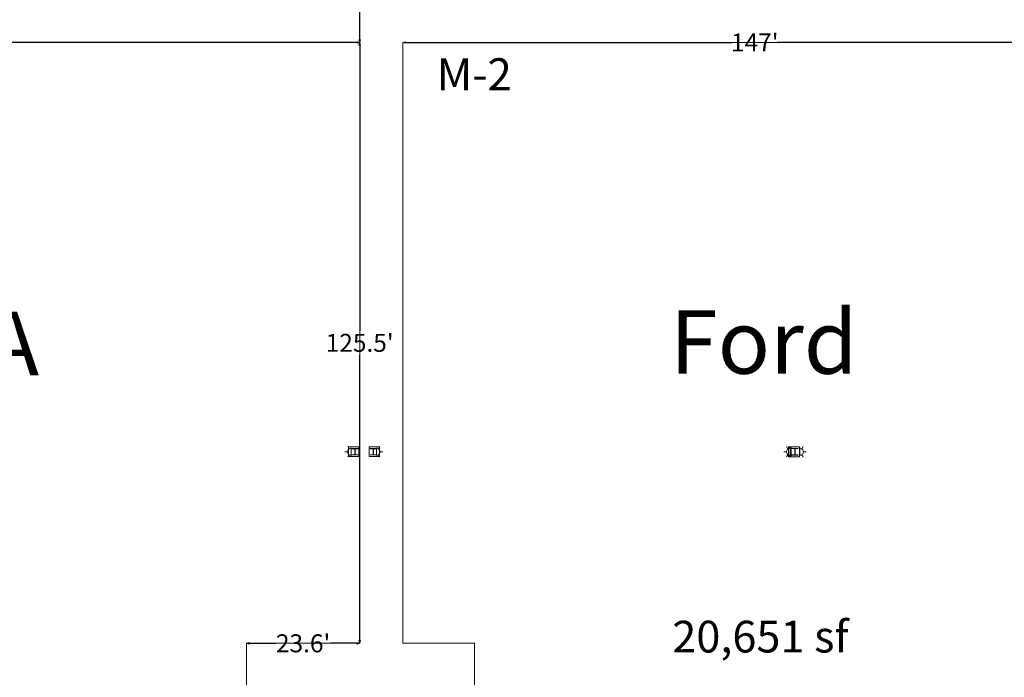
# Model space of a CAD drawing. Units: feet. Extents: x 1 to 1049, y 18 to 847.
# Drawn here: x 197 to 402, y 429 to 567 of the extents above; entities that cross this region are included whole.
import ezdxf

# ---------------------------------------------------------------- set-up
doc = ezdxf.new("R2010")
doc.units = ezdxf.units.FT
doc.header["$LTSCALE"] = 40
doc.header["$MEASUREMENT"] = 0
doc.layers.get('0').update_dxf_attribs({"lineweight": 15})
for name, color, linetype, lineweight in [('Dimension', 7, 'Continuous', 5), ('PLAN', 7, 'Continuous', 15), ('UTIL', 7, 'Continuous', 15)]:
    doc.layers.add(name, color=color, linetype=linetype, lineweight=lineweight)
doc.styles.add('Times', font='Times')
doc.styles.add('Times New Roman', font='Times New Roman.ttf')
doc.dimstyles.new('Plan Dim', dxfattribs={"dimtxt": 4.470486, "dimasz": 0.556641, "dimexe": 0, "dimexo": 0, "dimgap": 0, "dimtad": 0, "dimtih": 1, "dimtoh": 1, "dimdec": 1, "dimzin": 4, "dimdsep": 46, "dimtxsty": 'Times', "dimblk": 'VW_FILLEDARROW', "dimblk1": 'VW_FILLEDARROW', "dimblk2": 'VW_FILLEDARROW', "dimcen": 0, "dimse1": 1, "dimse2": 1, "dimadec": 0, "dimazin": 0, "dimtfac": 1, "dimtdec": 1, "dimtix": 1, "dimtofl": 0, "dimtmove": 0, "dimatfit": 0, "dimldrblk": 'VW_FILLEDARROW', "dimfxl": 1, "dimfrac": 2, "dimtolj": 1, "dimtzin": 4, "dimarcsym": 0})

# ---------------------------------------------------------------- blocks, each defined once
blk = doc.blocks.new('Group-490')
at = {"color": 0, "lineweight": 15, "transparency": 33554687}
blk.add_polyline3d([(-206.293, -26.80717, 0), (-206.293, -26.76292, 0), (-205.68883, -26.76292, 0), (-205.68483, -26.7625, 0), (-205.68083, -26.76125, 0), (-205.67725, -26.75925, 0), (-205.67417, -26.75642, 0), (-205.6715, -26.75317, 0), (-205.66967, -26.74933, 0), (-205.66842, -26.74508, 0), (-205.668, -26.74083, 0), (-205.668, -26.74067, 0), (-205.668, -25.45692, 0), (-205.668, -25.45675, 0), (-205.66842, -25.4525, 0), (-205.66967, -25.44825, 0), (-205.6715, -25.44442, 0), (-205.67417, -25.44117, 0), (-205.67725, -25.43833, 0), (-205.68083, -25.43633, 0), (-205.68483, -25.43508, 0), (-205.68883, -25.43467, 0), (-206.293, -25.43467, 0), (-206.293, -25.3905, 0), (-204.95967, -25.3905, 0), (-204.95967, -25.43467, 0), (-205.56375, -25.43467, 0), (-205.56775, -25.43508, 0), (-205.57175, -25.43633, 0), (-205.57533, -25.43833, 0), (-205.57842, -25.44117, 0), (-205.58108, -25.44442, 0), (-205.583, -25.44825, 0), (-205.58417, -25.4525, 0), (-205.58458, -25.45675, 0), (-205.58458, -25.45692, 0), (-205.58458, -26.74067, 0), (-205.58458, -26.74083, 0), (-205.58417, -26.74508, 0), (-205.583, -26.74933, 0), (-205.58108, -26.75317, 0), (-205.57842, -26.75642, 0), (-205.57533, -26.75925, 0), (-205.57175, -26.76125, 0), (-205.56775, -26.7625, 0), (-205.56375, -26.76292, 0), (-204.95967, -26.76292, 0), (-204.95967, -26.80717, 0), (-206.293, -26.80717, 0), (-206.293, -26.80717, 0)], dxfattribs=at)
blk = doc.blocks.new('Group-492')
at = {"color": 0, "lineweight": 15, "transparency": 33554687}
blk.add_polyline3d([(-294.37633, -26.764, 0), (-294.37633, -26.72242, 0), (-293.77217, -26.72242, 0), (-293.76817, -26.722, 0), (-293.76417, -26.72083, 0), (-293.76058, -26.719, 0), (-293.7575, -26.71633, 0), (-293.75483, -26.71325, 0), (-293.753, -26.70967, 0), (-293.75175, -26.70567, 0), (-293.75133, -26.70167, 0), (-293.75133, -26.7015, 0), (-293.75133, -25.49325, 0), (-293.75133, -25.49308, 0), (-293.75175, -25.48908, 0), (-293.753, -25.48508, 0), (-293.75483, -25.4815, 0), (-293.7575, -25.47842, 0), (-293.76058, -25.47575, 0), (-293.76417, -25.47392, 0), (-293.76817, -25.47267, 0), (-293.77217, -25.47233, 0), (-294.37633, -25.47233, 0), (-294.37633, -25.43067, 0), (-293.043, -25.43067, 0), (-293.043, -25.47233, 0), (-293.64708, -25.47233, 0), (-293.65108, -25.47267, 0), (-293.65508, -25.47392, 0), (-293.65867, -25.47575, 0), (-293.66175, -25.47842, 0), (-293.66442, -25.4815, 0), (-293.66633, -25.48508, 0), (-293.6675, -25.48908, 0), (-293.66792, -25.49308, 0), (-293.66792, -25.49325, 0), (-293.66792, -26.7015, 0), (-293.66792, -26.70167, 0), (-293.6675, -26.70567, 0), (-293.66633, -26.70967, 0), (-293.66442, -26.71325, 0), (-293.66175, -26.71633, 0), (-293.65867, -26.719, 0), (-293.65508, -26.72083, 0), (-293.65108, -26.722, 0), (-293.64708, -26.72242, 0), (-293.043, -26.72242, 0), (-293.043, -26.764, 0), (-294.37633, -26.764, 0), (-294.37633, -26.764, 0)], dxfattribs=at)
blk = doc.blocks.new('Group-493')
at = {"color": 0, "lineweight": 15, "transparency": 33554687}
blk.add_polyline3d([(-298.20967, -26.764, 0), (-298.20967, -26.72242, 0), (-297.6055, -26.72242, 0), (-297.6015, -26.722, 0), (-297.5975, -26.72083, 0), (-297.59392, -26.71892, 0), (-297.59083, -26.71625, 0), (-297.58817, -26.71325, 0), (-297.58633, -26.70958, 0), (-297.58508, -26.70558, 0), (-297.58467, -26.70158, 0), (-297.58467, -26.7015, 0), (-297.58467, -25.49325, 0), (-297.58467, -25.49308, 0), (-297.58508, -25.48908, 0), (-297.58633, -25.48508, 0), (-297.58817, -25.4815, 0), (-297.59083, -25.47842, 0), (-297.59392, -25.47575, 0), (-297.5975, -25.47392, 0), (-297.6015, -25.47267, 0), (-297.6055, -25.47225, 0), (-298.20967, -25.47225, 0), (-298.20967, -25.43067, 0), (-296.87633, -25.43067, 0), (-296.87633, -25.47225, 0), (-297.48042, -25.47225, 0), (-297.48442, -25.47267, 0), (-297.48842, -25.47392, 0), (-297.492, -25.47575, 0), (-297.49508, -25.47842, 0), (-297.49775, -25.4815, 0), (-297.49967, -25.48508, 0), (-297.50083, -25.48908, 0), (-297.50125, -25.49308, 0), (-297.50125, -25.49325, 0), (-297.50125, -26.7015, 0), (-297.50125, -26.70158, 0), (-297.50083, -26.70558, 0), (-297.49967, -26.70958, 0), (-297.49775, -26.71325, 0), (-297.49508, -26.71625, 0), (-297.492, -26.71892, 0), (-297.48842, -26.72083, 0), (-297.48442, -26.722, 0), (-297.48042, -26.72242, 0), (-296.87633, -26.72242, 0), (-296.87633, -26.764, 0), (-298.20967, -26.764, 0), (-298.20967, -26.764, 0)], dxfattribs=at)
blk = doc.blocks.new('STROBE')
at = {"color": 0, "lineweight": 5, "transparency": 33554687}
for points in [[(-0.60633, 0.504, 0), (-1.08217, 0.77867, 0)], [(0.75, 0.04167, 0), (0.73558, 0.18783, 0), (0.693, 0.32858, 0), (0.62367, 0.45825, 0), (0.53042, 0.57192, 0), (0.41675, 0.66525, 0), (0.28708, 0.73458, 0), (0.14633, 0.77725, 0), (0, 0.79167, 0), (-0.14633, 0.77725, 0), (-0.28708, 0.73458, 0), (-0.41675, 0.66525, 0), (-0.53042, 0.57192, 0), (-0.62367, 0.45825, 0), (-0.693, 0.32858, 0), (-0.73567, 0.18783, 0), (-0.75, 0.04167, 0), (0.75, 0.04167, 0), (0.75, 0.04167, 0)], [(0.00258, 0.81383, 0), (0.00258, 1.36333, 0)], [(0.6115, 0.504, 0), (1.08742, 0.77867, 0)]]:
    blk.add_polyline3d(points, dxfattribs=at)
blk = doc.blocks.new('VW_FILLEDARROW')
at = {"linetype": 'Continuous', "lineweight": 0, "transparency": 16777216}
blk.add_hatch(color=0, dxfattribs=at).paths.add_polyline_path([(-1, 0.27), (0, 0), (-1, -0.27)])
at = {"color": 0, "linetype": 'Continuous', "lineweight": 5, "transparency": 16777216, "flags": 128}
blk.add_lwpolyline([(-1, 0.27), (0, 0), (-1, -0.27)], close=True, dxfattribs=at)
blk = doc.blocks.new('*D581')
at = {"layer": 'Dimension', "color": 0, "linetype": 'Continuous', "lineweight": -2, "transparency": 33554687}
for p, q in [((244.76, 436.5), (250.23, 436.5)), ((267.27, 436.5), (261.8, 436.5))]:
    blk.add_line(p, q, dxfattribs=at)
at = {"layer": 'Dimension', "color": 0, "lineweight": -2, "xscale": 0.556640625, "yscale": 0.556640625, "zscale": 0.556640625, "rotation": 180}
blk.add_blockref('VW_FILLEDARROW', (244.21, 436.5), dxfattribs=at)
at = {"layer": 'Dimension', "color": 0, "lineweight": -2, "xscale": 0.556640625, "yscale": 0.556640625, "zscale": 0.556640625}
blk.add_blockref('VW_FILLEDARROW', (267.83, 436.5), dxfattribs=at)
at = {"layer": 'Dimension', "color": 0, "lineweight": 18, "transparency": 33554687, "insert": (256.02, 436.5), "char_height": 3.747, "attachment_point": 5, "style": 'Times New Roman'}
blk.add_mtext("\\A1;23.6'", dxfattribs=at)
blk = doc.blocks.new('*D582')
at = {"layer": 'Dimension', "color": 0, "linetype": 'Continuous', "lineweight": -2, "transparency": 33554687}
for p, q in [((267.83, 561.44), (267.83, 501.79)), ((267.83, 437.06), (267.83, 496.71))]:
    blk.add_line(p, q, dxfattribs=at)
at = {"layer": 'Dimension', "color": 0, "lineweight": -2, "xscale": 0.556640625, "yscale": 0.556640625, "zscale": 0.556640625}
for p, rotation in [((267.83, 562), 90), ((267.83, 436.5), 270)]:
    blk.add_blockref('VW_FILLEDARROW', p, dxfattribs=dict(at, rotation=rotation))
at = {"layer": 'Dimension', "color": 0, "lineweight": 18, "transparency": 33554687, "insert": (267.83, 499.25), "char_height": 3.747, "attachment_point": 5, "style": 'Times New Roman'}
blk.add_mtext("\\A1;125.5'", dxfattribs=at)
blk = doc.blocks.new('*D583')
at = {"layer": 'Dimension', "color": 0, "linetype": 'Continuous', "lineweight": -2, "transparency": 33554687}
for p, q in [((277.38, 562), (345.49, 562)), ((423.27, 562), (355.16, 562))]:
    blk.add_line(p, q, dxfattribs=at)
at = {"layer": 'Dimension', "color": 0, "lineweight": -2, "xscale": 0.556640625, "yscale": 0.556640625, "zscale": 0.556640625, "rotation": 180}
blk.add_blockref('VW_FILLEDARROW', (276.83, 562), dxfattribs=at)
at = {"layer": 'Dimension', "color": 0, "lineweight": -2, "xscale": 0.556640625, "yscale": 0.556640625, "zscale": 0.556640625}
blk.add_blockref('VW_FILLEDARROW', (423.83, 562), dxfattribs=at)
at = {"layer": 'Dimension', "color": 0, "lineweight": 18, "transparency": 33554687, "insert": (350.33, 562), "char_height": 3.747, "attachment_point": 5, "style": 'Times New Roman'}
blk.add_mtext("\\A1;147'", dxfattribs=at)
blk = doc.blocks.new('*D584')
at = {"layer": 'Dimension', "color": 0, "linetype": 'Continuous', "lineweight": -2, "transparency": 33554687}
for p, q in [((267.83, 670.94), (267.83, 619.29)), ((267.83, 562.56), (267.83, 614.21))]:
    blk.add_line(p, q, dxfattribs=at)
at = {"layer": 'Dimension', "color": 0, "lineweight": -2, "xscale": 0.556640625, "yscale": 0.556640625, "zscale": 0.556640625}
for p, rotation in [((267.83, 671.5), 90), ((267.83, 562), 270)]:
    blk.add_blockref('VW_FILLEDARROW', p, dxfattribs=dict(at, rotation=rotation))
at = {"layer": 'Dimension', "color": 0, "lineweight": 18, "transparency": 33554687, "insert": (267.83, 616.75), "char_height": 3.747, "attachment_point": 5, "style": 'Times New Roman'}
blk.add_mtext("\\A1;109.5'", dxfattribs=at)
blk = doc.blocks.new('*D598')
at = {"layer": 'Dimension', "color": 0, "linetype": 'Continuous', "lineweight": -2, "transparency": 33554687}
for p, q in [((89.3, 562), (172.61, 562)), ((267.27, 562), (183.96, 562))]:
    blk.add_line(p, q, dxfattribs=at)
at = {"layer": 'Dimension', "color": 0, "lineweight": -2, "xscale": 0.556640625, "yscale": 0.556640625, "zscale": 0.556640625, "rotation": 180}
blk.add_blockref('VW_FILLEDARROW', (88.74, 562), dxfattribs=at)
at = {"layer": 'Dimension', "color": 0, "lineweight": -2, "xscale": 0.556640625, "yscale": 0.556640625, "zscale": 0.556640625}
blk.add_blockref('VW_FILLEDARROW', (267.83, 562), dxfattribs=at)
at = {"layer": 'Dimension', "color": 0, "lineweight": 18, "transparency": 33554687, "insert": (178.28, 562), "char_height": 4.497, "attachment_point": 5, "style": 'Times New Roman'}
blk.add_mtext("\\A1;179'", dxfattribs=at)

msp = doc.modelspace()

# ---------------------------------------------------------------- linework, layer by layer
at = {"layer": 'PLAN', "linetype": 'Continuous', "lineweight": 18, "transparency": 33554687}
for p, q in [((267.83, 562), (267.83, 671.5)), ((267.83, 562), (88.74, 562)), ((267.83, 562), (267.83, 436.5)), ((423.83, 562), (276.83, 562)), ((276.83, 562), (276.83, 436.5)), ((244.21, 417.25), (244.21, 436.5)), ((244.21, 436.5), (267.83, 436.5)), ((291.83, 436.5), (276.83, 436.5)), ((291.83, 436.5), (291.83, 416.5))]:
    msp.add_line(p, q, dxfattribs=at)
at = {"layer": 'PLAN', "lineweight": 15, "transparency": 33554687}
for p, q in [((265.49, 475.5), (265.49, 477.5)), ((265.49, 477.5), (267.66, 477.5)), ((267.66, 475.5), (267.66, 477.5)), ((269.83, 475.5), (269.83, 477.5)), ((271.99, 477.5), (269.83, 477.5)), ((271.99, 475.5), (271.99, 477.5)), ((265.49, 475.5), (267.66, 475.5)), ((271.99, 475.5), (269.83, 475.5))]:
    msp.add_line(p, q, dxfattribs=at)
at = {"layer": 'PLAN', "linetype": 'Continuous', "lineweight": 18, "transparency": 33554687, "flags": 128}
msp.add_lwpolyline([(267.83, 436.5), (267.83, 562), (88.74, 562), (89.74, 416.5), (116.74, 416.5), (117.98, 428.5), (162.01, 428.5), (162.24, 416.5), (244.21, 417.25), (244.21, 436.5)], close=True, dxfattribs=at)
at = {"layer": 'PLAN', "lineweight": 15, "transparency": 33554687, "flags": 128}
for points in [[(357.37, 475.46), (359.66, 475.46), (359.66, 477.54), (357.37, 477.54)], [(357.37, 477.35), (357.91, 477.35), (357.91, 475.64), (357.37, 475.64)]]:
    msp.add_lwpolyline(points, close=True, dxfattribs=at)

# ---------------------------------------------------------------- block references
at = {"layer": 'PLAN', "transparency": 33554687}
for name in ['Group-493', 'Group-492', 'Group-490']:
    msp.add_blockref(name, (564.37, 502.6), dxfattribs=at)
at = {"layer": 'UTIL', "transparency": 33554687, "xscale": -1, "rotation": 90}
for p in [(266.11, 476.5), (357.78, 476.5)]:
    msp.add_blockref('STROBE', p, dxfattribs=at)
at = {"layer": 'UTIL', "transparency": 33554687, "rotation": 270}
for p in [(271.28, 476.5), (359.7, 476.5)]:
    msp.add_blockref('STROBE', p, dxfattribs=at)

# ---------------------------------------------------------------- texts
at = {"layer": 'PLAN', "transparency": 33554687, "insert": (283.92, 558.69), "char_height": 6.706, "attachment_point": 1, "line_spacing_factor": 0.898351, "style": 'Times'}
msp.add_mtext('M-2', dxfattribs=at)
at = {"layer": 'PLAN', "transparency": 33554687, "attachment_point": 2, "line_spacing_factor": 0.898351, "style": 'Times'}
for s, insert, char_height, width in [('FCA', (184.6, 505.74), 13.26, 164.8335), ('Ford', (352.2, 506.06), 13.26, 129.6), ('20,651 sf', (351.52, 441.21), 6.63, 117.5367)]:
    msp.add_mtext(s, dxfattribs=dict(at, insert=insert, char_height=char_height, width=width))

# ---------------------------------------------------------------- dimensions: what is measured, and where the dimension line sits
at = {"layer": 'Dimension', "linetype": 'Continuous', "lineweight": 18, "transparency": 33554687}
for base, p1, p2, picture, middle in [((267.83, 562), (267.83, 671.5), (267.83, 562), '*D584', (267.83, 616.75)), ((267.83, 436.5), (267.83, 562), (267.83, 436.5), '*D582', (267.83, 499.25))]:
    dim = msp.add_linear_dim(base=base, p1=p1, p2=p2, angle=270, dimstyle='Plan Dim', override={"dimtxt": 3.747106, "dimgap": 0.625, "dimpost": "<>'", "dimtxsty": 'Times New Roman'}, dxfattribs=at)
    dim.commit()
    dim.dimension.update_dxf_attribs({"geometry": picture, "text_midpoint": middle})
for base, p1, p2, override, picture, middle in [((267.83, 562), (88.74, 562), (267.83, 562), {"dimtxt": 4.496528, "dimgap": 0.625, "dimdec": 0, "dimpost": "<>'", "dimtxsty": 'Times New Roman'}, '*D598', (178.28, 562)), ((276.83, 562), (423.83, 562), (276.83, 562), {"dimtxt": 3.747106, "dimgap": 0.625, "dimdec": 0, "dimpost": "<>'", "dimtxsty": 'Times New Roman'}, '*D583', (350.33, 562)), ((244.21, 436.5), (267.83, 436.5), (244.21, 436.5), {"dimtxt": 3.747106, "dimgap": 0.625, "dimpost": "<>'", "dimtxsty": 'Times New Roman'}, '*D581', (256.02, 436.5))]:
    dim = msp.add_linear_dim(base=base, p1=p1, p2=p2, dimstyle='Plan Dim', override=override, dxfattribs=at)
    dim.commit()
    dim.dimension.update_dxf_attribs({"geometry": picture, "text_midpoint": middle})

doc.saveas('drawing.dxf')
